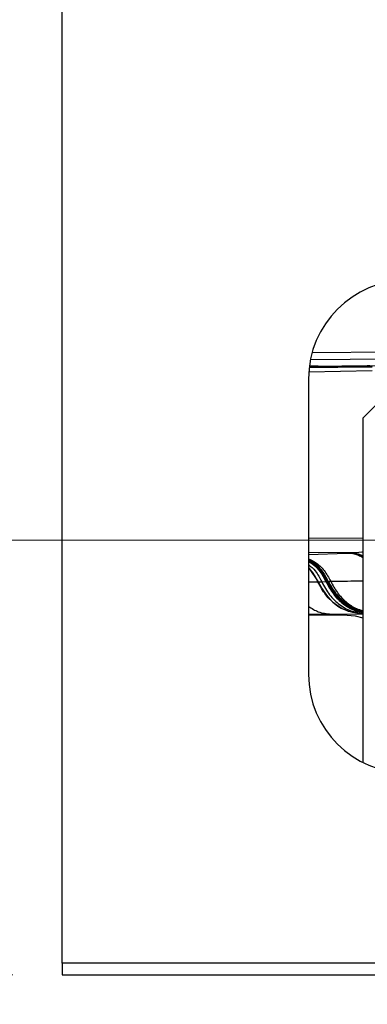
# Model space of a CAD drawing. Units: millimetres. Extents: x 10 to 416, y 10 to 287.
# Drawn here: x 47 to 55, y 36 to 56 of the extents above; entities that cross this region are included whole.
import ezdxf

# ---------------------------------------------------------------- set-up
doc = ezdxf.new("R2010")
doc.units = ezdxf.units.MM
doc.styles.add('SLDTEXTSTYLE1', font='TXT', dxfattribs={"width": 0.75})
doc.dimstyles.new('SLDDIMSTYLE0', dxfattribs={"dimtxt": 3.5, "dimasz": 3.556, "dimexe": 0, "dimexo": 0.0625, "dimgap": 0.875, "dimtad": 1, "dimdec": 0, "dimlfac": 5, "dimrnd": 1e-09, "dimzin": 12, "dimdsep": 46, "dimtxsty": 'SLDTEXTSTYLE1', "dimsah": 1, "dimcen": 0.09, "dimadec": 0, "dimazin": 3, "dimtfac": 1, "dimtdec": 0, "dimtofl": 0, "dimtmove": 0, "dimatfit": 3, "dimfxl": 1, "dimfrac": 2, "dimtolj": 1, "dimtzin": 12, "dimarcsym": 0})

# ---------------------------------------------------------------- blocks, each defined once
blk = doc.blocks.new('_D_2')
at = {"color": 150, "linetype": 'Continuous', "lineweight": 0}
for p, q in [((128.056, 45.602), (37.357, 45.602)), ((38.357, 45.602), (38.357, 36.777)), ((47.357, 36.777), (37.357, 36.777))]:
    blk.add_line(p, q, dxfattribs=at)
at = {"color": 150, "linetype": 'Continuous', "lineweight": 18}
for points in [[(38.357, 45.602), (37.976, 42.046), (38.738, 42.046)], [(38.357, 36.777), (38.738, 40.333), (37.976, 40.333)]]:
    blk.add_solid(points, dxfattribs=at)
at = {"color": 150, "linetype": 'Continuous', "lineweight": 18, "insert": (33.846, 38.603), "char_height": 3.5, "attachment_point": 1, "rotation": 90, "style": 'SLDTEXTSTYLE1'}
blk.add_mtext('44', dxfattribs=at)
blk = doc.blocks.new('_D_3')
at = {"color": 150, "linetype": 'Continuous', "lineweight": 0}
for p, q in [((59.157, 44.801), (59.157, 25.777)), ((48.357, 35.777), (48.357, 25.777)), ((59.157, 26.777), (48.357, 26.777))]:
    blk.add_line(p, q, dxfattribs=at)
at = {"color": 150, "linetype": 'Continuous', "lineweight": 18}
for points in [[(48.357, 26.777), (51.913, 26.396), (51.913, 27.158)], [(59.157, 26.777), (55.601, 27.158), (55.601, 26.396)]]:
    blk.add_solid(points, dxfattribs=at)
at = {"color": 150, "linetype": 'Continuous', "lineweight": 18, "insert": (51.171, 31.288), "char_height": 3.5, "attachment_point": 1, "style": 'SLDTEXTSTYLE1'}
blk.add_mtext('54', dxfattribs=at)

msp = doc.modelspace()

# ---------------------------------------------------------------- linework, layer by layer
at = {"color": 7, "linetype": 'Continuous', "lineweight": 25}
for p, q in [((48.357, 37.017), (48.357, 68.477)), ((53.43, 49.411), (56.657, 49.44)), ((53.396, 49.268), (56.657, 49.297)), ((54.651, 49.04), (53.362, 49.01)), ((53.551, 49.133), (53.392, 49.131)), ((53.551, 49.133), (53.979, 49.133)), ((53.871, 49.115), (53.965, 49.116)), ((54.022, 49.133), (54.007, 49.126)), ((54.022, 49.133), (54.05, 49.137)), ((54.604, 49.142), (54.544, 49.141)), ((53.357, 48.877), (53.357, 42.877)), ((54.757, 48.377), (54.457, 48.077)), ((54.457, 48.077), (54.457, 41.091)), ((53.357, 45.647), (54.457, 45.641)), ((54.188, 45.342), (53.357, 45.348)), ((53.357, 45.312), (54.133, 45.34)), ((54.133, 45.34), (54.143, 45.34)), ((54.133, 45.34), (54.133, 45.34)), ((54.143, 45.34), (54.188, 45.342)), ((53.357, 45.047), (53.552, 44.757)), ((53.752, 44.763), (53.755, 44.763)), ((53.357, 44.754), (53.548, 44.757)), ((53.548, 44.757), (53.552, 44.757)), ((53.624, 44.758), (53.71, 44.76)), ((53.71, 44.76), (53.73, 44.761)), ((53.73, 44.761), (53.739, 44.761)), ((53.357, 44.085), (54.144, 44.078)), ((53.815, 44.102), (54.442, 44.109)), ((54.445, 44.109), (54.442, 44.109)), ((138.357, 37.017), (48.357, 37.017)), ((48.357, 37.017), (48.357, 36.777)), ((48.357, 36.777), (48.597, 36.777)), ((48.597, 36.777), (138.117, 36.777))]:
    msp.add_line(p, q, dxfattribs=at)
at = {"color": 7, "linetype": 'Continuous', "lineweight": 25, "flags": 128}
msp.add_lwpolyline([(54.144, 44.078), (54.305, 44.064), (54.457, 44.025)], dxfattribs=at)
at = {"color": 7, "linetype": 'Continuous', "lineweight": 25}
for centre, radius, start, end in [((55.357, 48.877), 2, 90, 180), ((54.619, 49.183), 0.0859, 209.2847, 215.8712), ((55.357, 42.877), 2, 180, 270)]:
    msp.add_arc(centre, radius, start, end, dxfattribs=at)
for points, knots in [([(53.551, 49.133), (54.206, 49.138), (55.242, 49.147), (56.29, 49.156), (56.676, 49.16)], [0, 0, 0, 0, 0.632543, 1, 1, 1, 1]), ([(53.387, 49.111), (53.498, 49.112), (53.764, 49.114), (54.185, 49.118), (54.495, 49.121), (54.65, 49.122)], [0, 0, 0, 0, 0.265529, 0.632717, 1, 1, 1, 1]), ([(53.392, 49.133), (53.409, 49.133), (53.437, 49.133), (53.474, 49.133), (53.5, 49.133), (53.517, 49.133), (53.528, 49.133), (53.536, 49.133), (53.541, 49.133), (53.544, 49.133), (53.547, 49.133), (53.549, 49.133), (53.55, 49.133), (53.551, 49.133), (53.551, 49.133), (53.551, 49.133), (53.551, 49.133), (53.551, 49.133)], [0, 0, 0, 0, 0.31245, 0.537927, 0.688313, 0.78881, 0.85614, 0.901404, 0.931976, 0.952758, 0.967014, 0.976921, 0.9871, 0.991755, 0.995616, 0.998426, 1, 1, 1, 1]), ([(53.392, 49.133), (53.412, 49.133), (53.457, 49.133), (53.508, 49.133), (53.54, 49.133), (53.548, 49.133), (53.551, 49.133), (53.551, 49.133), (53.551, 49.133), (53.551, 49.133)], [0, 0, 0, 0, 0.378833, 0.836662, 0.952869, 0.983776, 0.993193, 0.99679, 1, 1, 1, 1]), ([(53.551, 49.133), (53.551, 49.133), (53.552, 49.133), (53.554, 49.133), (53.563, 49.133), (53.601, 49.133), (53.754, 49.133), (53.903, 49.133), (54.022, 49.133)], [0, 0, 0, 0, 0.002967, 0.007645, 0.022375, 0.073729, 0.264629, 1, 1, 1, 1]), ([(54.022, 49.133), (54.023, 49.133), (54.024, 49.133), (54.026, 49.133), (54.03, 49.133), (54.036, 49.133), (54.047, 49.133), (54.055, 49.133), (54.061, 49.133)], [0, 0, 0, 0, 0.052123, 0.103676, 0.213141, 0.343422, 0.503441, 1, 1, 1, 1]), ([(54.061, 49.133), (54.177, 49.133), (54.334, 49.133), (54.5, 49.133), (54.544, 49.133)], [0, 0, 0, 0, 0.736395, 1, 1, 1, 1]), ([(54.33, 49.139), (54.367, 49.138), (54.443, 49.135), (54.514, 49.134), (54.549, 49.133)], [0, 0, 0, 0, 0.490305, 1, 1, 1, 1]), ([(54.457, 45.363), (54.451, 45.362), (54.367, 45.342), (54.274, 45.342), (54.188, 45.342)], [0, 0, 0, 0, 0.0720569, 1, 1, 1, 1]), ([(53.357, 45.224), (53.405, 45.202), (53.523, 45.147), (53.682, 44.991), (53.764, 44.841), (53.806, 44.767)], [0, 0, 0, 0, 0.2495368, 0.6247696, 1, 1, 1, 1]), ([(53.357, 45.201), (53.39, 45.185), (53.491, 45.135), (53.635, 44.988), (53.715, 44.838), (53.755, 44.763)], [0, 0, 0, 0, 0.1904695, 0.5952357, 1, 1, 1, 1]), ([(53.752, 44.763), (53.712, 44.838), (53.631, 44.987), (53.489, 45.135), (53.389, 45.184), (53.357, 45.199)], [0, 0, 0, 0, 0.40687, 0.813742, 1, 1, 1, 1]), ([(53.357, 45.193), (53.385, 45.18), (53.482, 45.131), (53.62, 44.986), (53.699, 44.836), (53.739, 44.761)], [0, 0, 0, 0, 0.169704, 0.584854, 1, 1, 1, 1]), ([(53.357, 45.182), (53.397, 45.161), (53.556, 45.074), (53.655, 44.895), (53.73, 44.761)], [0, 0, 0, 0, 0.247161, 1, 1, 1, 1]), ([(53.357, 45.165), (53.388, 45.149), (53.541, 45.066), (53.635, 44.896), (53.71, 44.76)], [0, 0, 0, 0, 0.20077, 1, 1, 1, 1]), ([(54.133, 45.34), (54.214, 45.334), (54.328, 45.325), (54.429, 45.267), (54.457, 45.251)], [0, 0, 0, 0, 0.7136088, 1, 1, 1, 1]), ([(54.457, 45.25), (54.428, 45.267), (54.327, 45.325), (54.214, 45.334), (54.133, 45.34)], [0, 0, 0, 0, 0.287406, 1, 1, 1, 1]), ([(54.143, 45.34), (54.224, 45.334), (54.334, 45.327), (54.432, 45.271), (54.457, 45.256)], [0, 0, 0, 0, 0.7369173, 1, 1, 1, 1]), ([(54.457, 45.282), (54.447, 45.288), (54.363, 45.333), (54.269, 45.338), (54.188, 45.342)], [0, 0, 0, 0, 0.128706, 1, 1, 1, 1]), ([(53.357, 45.107), (53.405, 45.066), (53.514, 44.972), (53.584, 44.836), (53.624, 44.758)], [0, 0, 0, 0, 0.43515, 1, 1, 1, 1]), ([(53.548, 44.757), (53.51, 44.835), (53.459, 44.941), (53.378, 45.015), (53.357, 45.034)], [0, 0, 0, 0, 0.741682, 1, 1, 1, 1]), ([(53.739, 44.761), (53.741, 44.761), (53.745, 44.762), (53.75, 44.762), (53.752, 44.763)], [0, 0, 0, 0, 0.500484, 1, 1, 1, 1]), ([(54.457, 44.162), (54.41, 44.174), (54.281, 44.206), (54.089, 44.331), (53.892, 44.519), (53.799, 44.681), (53.752, 44.763)], [0, 0, 0, 0, 0.164154, 0.44277, 0.721385, 1, 1, 1, 1]), ([(53.755, 44.763), (53.763, 44.764), (53.78, 44.766), (53.796, 44.766), (53.806, 44.767)], [0, 0, 0, 0, 0.445346, 1, 1, 1, 1]), ([(53.755, 44.763), (53.802, 44.682), (53.895, 44.52), (54.09, 44.332), (54.281, 44.207), (54.41, 44.174), (54.457, 44.162)], [0, 0, 0, 0, 0.278705, 0.557412, 0.836118, 1, 1, 1, 1]), ([(53.806, 44.767), (53.989, 44.77), (54.209, 44.774), (54.422, 44.775), (54.457, 44.775)], [0, 0, 0, 0, 0.833562, 1, 1, 1, 1]), ([(53.806, 44.767), (53.848, 44.687), (53.932, 44.529), (54.114, 44.344), (54.292, 44.22), (54.413, 44.185), (54.457, 44.172)], [0, 0, 0, 0, 0.280165, 0.560332, 0.840502, 1, 1, 1, 1]), ([(54.442, 44.109), (54.35, 44.119), (54.167, 44.138), (53.914, 44.276), (53.695, 44.48), (53.597, 44.665), (53.548, 44.757)], [0, 0, 0, 0, 0.2499991, 0.5, 0.7500011, 1, 1, 1, 1]), ([(53.552, 44.757), (53.563, 44.757), (53.587, 44.758), (53.611, 44.758), (53.624, 44.758)], [0, 0, 0, 0, 0.453067, 1, 1, 1, 1]), ([(53.552, 44.757), (53.624, 44.631), (53.755, 44.401), (54.076, 44.164), (54.313, 44.129), (54.445, 44.109)], [0, 0, 0, 0, 0.3498193, 0.637778, 1, 1, 1, 1]), ([(53.624, 44.758), (53.673, 44.666), (53.771, 44.481), (53.992, 44.278), (54.226, 44.148), (54.388, 44.13), (54.457, 44.122)], [0, 0, 0, 0, 0.266208, 0.532417, 0.798627, 1, 1, 1, 1]), ([(53.71, 44.76), (53.757, 44.673), (53.85, 44.498), (54.056, 44.301), (54.263, 44.174), (54.404, 44.148), (54.457, 44.138)], [0, 0, 0, 0, 0.2765491, 0.5531047, 0.8296625, 1, 1, 1, 1]), ([(53.73, 44.761), (53.777, 44.677), (53.872, 44.509), (54.074, 44.317), (54.273, 44.191), (54.407, 44.161), (54.457, 44.15)], [0, 0, 0, 0, 0.277689, 0.555382, 0.833075, 1, 1, 1, 1]), ([(53.739, 44.761), (53.787, 44.679), (53.883, 44.515), (54.083, 44.327), (54.278, 44.201), (54.409, 44.17), (54.457, 44.158)], [0, 0, 0, 0, 0.278262, 0.556526, 0.834789, 1, 1, 1, 1]), ([(53.357, 44.257), (53.422, 44.216), (53.565, 44.125), (53.726, 44.11), (53.815, 44.102)], [0, 0, 0, 0, 0.452161, 1, 1, 1, 1]), ([(53.357, 44.098), (53.394, 44.098), (53.516, 44.099), (53.692, 44.101), (53.815, 44.102)], [0, 0, 0, 0, 0.305074, 1, 1, 1, 1])]:
    msp.add_open_spline(points, degree=3, knots=knots, dxfattribs=at)
msp.add_open_spline([(54.061, 49.133), (54.059, 49.134), (54.055, 49.136), (54.052, 49.137), (54.05, 49.137)], degree=3, dxfattribs=at)

# ---------------------------------------------------------------- dimensions: what is measured, and where the dimension line sits
at = {"color": 150, "linetype": 'Continuous', "lineweight": 18}
dim = msp.add_linear_dim(base=(48.357, 26.777), p1=(59.157, 45.801), p2=(48.357, 36.777), dimstyle='SLDDIMSTYLE0', dxfattribs=at)
dim.commit()
dim.dimension.update_dxf_attribs({"geometry": '_D_3', "text_midpoint": (53.757, 26.777), "dimtype": 160})
dim = msp.add_linear_dim(base=(38.357, 36.777), p1=(129.056, 45.602), p2=(48.357, 36.777), angle=90, dimstyle='SLDDIMSTYLE0', dxfattribs=at)
dim.commit()
dim.dimension.update_dxf_attribs({"geometry": '_D_2', "text_midpoint": (38.357, 41.189), "dimtype": 160})

doc.saveas('drawing.dxf')
